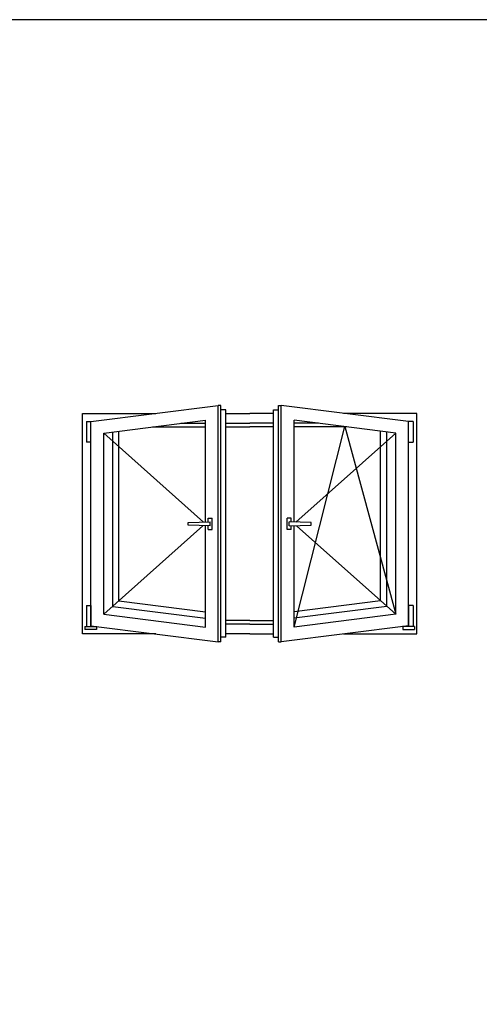
# Model space of a CAD drawing. Extents: x 0 to 594, y 0 to 420.
# Drawn here: x 137 to 228, y 224 to 420 of the extents above; entities that cross this region are included whole.
import ezdxf

# ---------------------------------------------------------------- set-up
doc = ezdxf.new("R2010")
doc.units = 0
doc.header["$LTSCALE"] = 10
doc.header["$MEASUREMENT"] = 0
doc.linetypes.add('AUSGEZOGEN', pattern=[0])
doc.layers.get('0').update_dxf_attribs({"linetype": 'CONTINUOUS'})
doc.layers.get('DEFPOINTS').update_dxf_attribs({"linetype": 'CONTINUOUS'})
doc.layers.add('A', color=5, linetype='CONTINUOUS')
doc.layers.add('B', color=1, linetype='CONTINUOUS')

# ---------------------------------------------------------------- blocks, each defined once
blk = doc.blocks.new('34')
at = {"layer": 'A', "linetype": 'AUSGEZOGEN'}
for p, q in [((0.82, 21.18), (13.529, 22.79)), ((13.529, -0.79), (13.529, 22.79)), ((13.779, 22.79), (13.529, 22.79)), ((13.779, -0.79), (13.779, 22.79)), ((19.541, -0.79), (19.541, 22.79)), ((19.541, 22.79), (19.791, 22.79)), ((19.791, -0.79), (19.791, 22.79)), ((32.5, 21.18), (19.791, 22.79)), ((0, 0), (0, 22)), ((0, 22), (7.295, 22)), ((14.292, 22.341), (13.779, 22.341)), ((14.292, -0.341), (14.292, 22.341)), ((14.292, 22), (16.66, 22)), ((19.028, 22), (16.66, 22)), ((19.028, -0.341), (19.028, 22.341)), ((19.028, 22.341), (19.541, 22.341)), ((33.32, 22), (26.025, 22)), ((33.32, 0), (33.32, 22)), ((0.82, 0.82), (0.82, 21.18)), ((2.11, 20.039), (12.239, 21.331)), ((6.978, 20.66), (12.239, 20.66)), ((9.798, 21.02), (12.239, 21.02)), ((12.239, 11.167), (12.239, 21.331)), ((14.292, 21.02), (16.66, 21.02)), ((14.292, 20.66), (16.66, 20.66)), ((19.028, 21.02), (16.66, 21.02)), ((19.028, 20.66), (16.66, 20.66)), ((31.21, 20.039), (21.081, 21.331)), ((21.081, 11.167), (21.081, 21.331)), ((23.522, 21.02), (21.081, 21.02)), ((26.342, 20.66), (21.081, 20.66)), ((32.5, 0.82), (32.5, 21.18)), ((2.11, 1.961), (2.11, 20.039)), ((3, 2.749), (3, 20.148)), ((3.63, 3.306), (3.63, 20.225)), ((29.69, 3.306), (29.69, 20.225)), ((30.32, 2.749), (30.32, 20.148)), ((31.21, 1.961), (31.21, 20.039)), ((12.239, 0.669), (12.239, 10.784)), ((21.081, 0.669), (21.081, 10.784)), ((3.63, 3.306), (12.239, 2.2)), ((29.69, 3.306), (21.081, 2.2)), ((3, 2.749), (12.239, 1.565)), ((30.32, 2.749), (21.081, 1.565)), ((2.11, 1.961), (12.239, 0.669)), ((16.66, 1.34), (14.292, 1.34)), ((16.66, 1.34), (19.028, 1.34)), ((31.21, 1.961), (21.081, 0.669)), ((7.295, 0), (0, 0)), ((0.82, 0.82), (13.529, -0.79)), ((16.66, 0.98), (14.292, 0.98)), ((16.66, 0), (14.292, 0)), ((16.66, 0.98), (19.028, 0.98)), ((16.66, 0), (19.028, 0)), ((32.5, 0.82), (19.791, -0.79)), ((26.025, 0), (33.32, 0)), ((13.779, -0.79), (13.529, -0.79)), ((14.292, -0.341), (13.779, -0.341)), ((19.028, -0.341), (19.541, -0.341)), ((19.541, -0.79), (19.791, -0.79))]:
    blk.add_line(p, q, dxfattribs=at)
at = {"layer": 'B', "linetype": 'AUSGEZOGEN'}
for p, q in [((0.375, 21.18), (0.375, 19.117)), ((0.375, 21.18), (0.82, 21.18)), ((0.82, 19.117), (0.82, 21.18)), ((32.5, 19.117), (32.5, 21.18)), ((32.945, 21.18), (32.5, 21.18)), ((32.945, 21.18), (32.945, 19.117)), ((0.82, 19.117), (0.375, 19.117)), ((32.5, 19.117), (32.945, 19.117)), ((10.519, 11.115), (12.719, 11.181)), ((10.519, 10.835), (10.519, 11.115)), ((12.719, 10.769), (10.519, 10.835)), ((12.519, 11.175), (12.519, 11.529)), ((12.519, 11.529), (12.919, 11.529)), ((12.719, 10.769), (12.719, 11.181)), ((12.919, 10.422), (12.919, 11.529)), ((20.801, 11.529), (20.401, 11.529)), ((20.401, 10.422), (20.401, 11.529)), ((22.801, 11.115), (20.601, 11.181)), ((20.601, 10.769), (20.601, 11.181)), ((20.601, 10.769), (22.801, 10.835)), ((20.801, 11.175), (20.801, 11.529)), ((22.801, 10.835), (22.801, 11.115)), ((12.519, 10.422), (12.519, 10.775)), ((12.519, 10.422), (12.919, 10.422)), ((20.801, 10.422), (20.401, 10.422)), ((20.801, 10.422), (20.801, 10.775)), ((0.375, 2.838), (0.375, 0.742)), ((0.375, 2.838), (0.82, 2.838)), ((0.82, 2.838), (0.82, 0.82)), ((32.945, 2.838), (32.5, 2.838)), ((32.5, 2.838), (32.5, 0.82)), ((32.945, 2.838), (32.945, 0.742)), ((0.24, 0.742), (0.24, 0.43)), ((0.24, 0.742), (1.436, 0.742)), ((1.4, 0.43), (0.24, 0.43)), ((1.4, 0.742), (1.4, 0.43)), ((33.08, 0.742), (31.884, 0.742)), ((31.92, 0.742), (31.92, 0.43)), ((31.92, 0.43), (33.08, 0.43)), ((33.08, 0.742), (33.08, 0.43))]:
    blk.add_line(p, q, dxfattribs=at)
at = {"layer": 'B'}
for p, q in [((21.081, 0.669), (26.146, 20.685)), ((26.146, 20.685), (31.21, 1.961)), ((2.11, 20.039), (12.058, 11.161)), ((31.21, 20.039), (21.262, 11.161)), ((12.004, 10.791), (2.11, 1.961)), ((21.316, 10.791), (31.21, 1.961))]:
    blk.add_line(p, q, dxfattribs=at)

msp = doc.modelspace()

# ---------------------------------------------------------------- linework, layer by layer
at = {"layer": 'DEFPOINTS', "linetype": 'AUSGEZOGEN'}
msp.add_lwpolyline([(594, 0), (594, 420), (0, 420), (0, 0)], close=True, dxfattribs=at)

# ---------------------------------------------------------------- block references
at = {"xscale": 2, "yscale": 2, "zscale": 2}
msp.add_blockref('34', (149.13306, 297.4666), dxfattribs=at)

doc.saveas('drawing.dxf')
